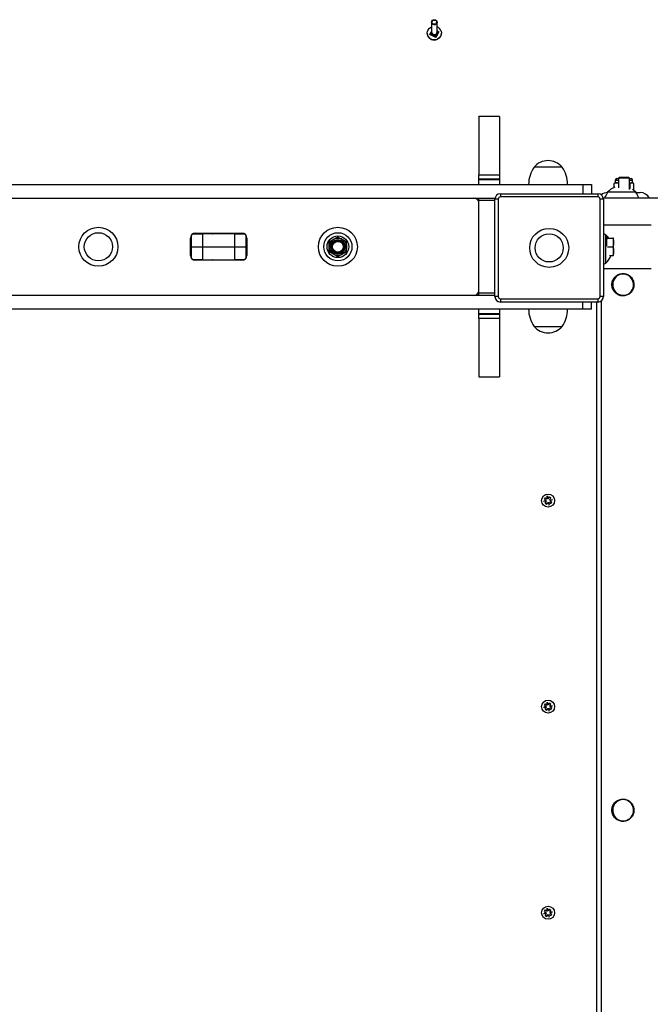
# Model space of a CAD drawing. Units: millimetres. Extents: x 176 to 189, y 150.1 to 158.8.
# Drawn here: x 184.9 to 185.5, y 152 to 152.9 of the extents above; entities that cross this region are included whole.
import ezdxf

# ---------------------------------------------------------------- set-up
doc = ezdxf.new("R2010")
doc.units = ezdxf.units.MM

# ---------------------------------------------------------------- blocks, each defined once
blk = doc.blocks.new('asd')
at = {"color": 0, "linetype": 'ByBlock', "lineweight": -2}
for p, q in [((185.259, 152.88741), (185.259, 152.87854)), ((185.26401, 152.87854), (185.26401, 152.88741)), ((185.25745, 152.87611), (185.25851, 152.87807)), ((185.26257, 152.87426), (185.26488, 152.87851)), ((185.26555, 152.87857), (185.26278, 152.87347)), ((185.26488, 152.87926), (185.26401, 152.87984)), ((185.26488, 152.87926), (185.26488, 152.87851)), ((185.26488, 152.8789), (185.26555, 152.87857)), ((185.25499, 152.87734), (185.25499, 152.87719)), ((185.26278, 152.87347), (185.25745, 152.87611)), ((185.25813, 152.87721), (185.25813, 152.87646)), ((185.25813, 152.87646), (185.26257, 152.87426)), ((185.26257, 152.875), (185.26257, 152.87426)), ((185.26801, 152.87719), (185.26801, 152.87734)), ((185.32158, 152.8002), (185.30255, 152.8002)), ((185.37965, 152.75355), (185.35362, 152.75355)), ((185.30255, 152.74631), (185.32158, 152.74631)), ((185.30255, 152.74235), (185.30255, 152.74631)), ((185.32158, 152.74235), (185.30255, 152.74235)), ((185.30255, 152.74203), (185.30255, 152.74235)), ((185.30255, 152.74203), (185.32158, 152.74203)), ((185.30255, 152.73753), (185.30255, 152.74203)), ((185.32158, 152.74631), (185.32158, 152.74235)), ((185.32158, 152.74235), (185.32158, 152.74203)), ((185.32158, 152.74203), (185.32158, 152.73753)), ((185.42871, 152.74165), (185.42871, 152.73907)), ((185.42871, 152.74165), (185.43171, 152.74165)), ((185.43, 152.74294), (185.43171, 152.74294)), ((185.43254, 152.74404), (185.43171, 152.74321)), ((185.43171, 152.74321), (185.43171, 152.73432)), ((185.44173, 152.74321), (185.43171, 152.74321)), ((185.4409, 152.74404), (185.43254, 152.74404)), ((185.44173, 152.74321), (185.4409, 152.74404)), ((185.44173, 152.73291), (185.44173, 152.74321)), ((185.44173, 152.74294), (185.44344, 152.74294)), ((185.44173, 152.74165), (185.44473, 152.74165)), ((185.44473, 152.73907), (185.44473, 152.74165)), ((184.50338, 152.73753), (185.39885, 152.73753)), ((185.39885, 152.73753), (185.40668, 152.73753)), ((185.39885, 152.73753), (185.39885, 152.72902)), ((185.40668, 152.73753), (185.40668, 152.72902)), ((185.42807, 152.73862), (185.42755, 152.73836)), ((185.42755, 152.73474), (185.42755, 152.73836)), ((185.42871, 152.73907), (185.42805, 152.73869)), ((185.42871, 152.73907), (185.43036, 152.73907)), ((185.43036, 152.73907), (185.43171, 152.73907)), ((185.43171, 152.73889), (185.43036, 152.73907)), ((185.44173, 152.73907), (185.44412, 152.73907)), ((185.44235, 152.73836), (185.44173, 152.7385)), ((185.44235, 152.73357), (185.44235, 152.73836)), ((185.44412, 152.73907), (185.44473, 152.73907)), ((185.44539, 152.73869), (185.44473, 152.73907)), ((185.44589, 152.73213), (185.44589, 152.73836)), ((184.58466, 152.72501), (185.31767, 152.72501)), ((185.30255, 152.72264), (185.30255, 152.72501)), ((185.32058, 152.72401), (185.31757, 152.72401)), ((185.31757, 152.6339), (185.31757, 152.72401)), ((185.32058, 152.72401), (185.32058, 152.6339)), ((185.32258, 152.72902), (185.32258, 152.72601)), ((185.32258, 152.72902), (185.41269, 152.72902)), ((185.41269, 152.72601), (185.32258, 152.72601)), ((185.41269, 152.72902), (185.41269, 152.72601)), ((185.4177, 152.72401), (185.41469, 152.72401)), ((185.41469, 152.6339), (185.41469, 152.72401)), ((187.48111, 152.72501), (185.4176, 152.72501)), ((185.4177, 152.72401), (185.4177, 152.6339)), ((185.44771, 152.73029), (185.42168, 152.73029)), ((185.44789, 152.73002), (185.45174, 152.73002)), ((185.30255, 152.63727), (185.30255, 152.72264)), ((185.31757, 152.72264), (185.30255, 152.72264)), ((185.46175, 152.69998), (185.4177, 152.69998)), ((185.03622, 152.67195), (185.03622, 152.68797)), ((185.03722, 152.67996), (185.03722, 152.6908)), ((185.03866, 152.69197), (185.04724, 152.69197)), ((185.04073, 152.69247), (185.08378, 152.69247)), ((185.04724, 152.69197), (185.04724, 152.67996)), ((185.07727, 152.69197), (185.04724, 152.69197)), ((185.05625, 152.69247), (185.05625, 152.69217)), ((185.05625, 152.69217), (185.06626, 152.69217)), ((185.06626, 152.69217), (185.06626, 152.69247)), ((185.07727, 152.67996), (185.07727, 152.69197)), ((185.07727, 152.69197), (185.08585, 152.69197)), ((185.08729, 152.6908), (185.08729, 152.67996)), ((185.08829, 152.68797), (185.08829, 152.67195)), ((185.41997, 152.67793), (185.41997, 152.69095)), ((185.41997, 152.66491), (185.41997, 152.69095)), ((185.4207, 152.68997), (185.4207, 152.68044)), ((185.42127, 152.68741), (185.42142, 152.68797)), ((185.42142, 152.68797), (185.42131, 152.68797)), ((185.42142, 152.68797), (185.42649, 152.68797)), ((185.42721, 152.68396), (185.42721, 152.68797)), ((185.03622, 152.67996), (185.03722, 152.67996)), ((185.03722, 152.66912), (185.03722, 152.67996)), ((185.03722, 152.67996), (185.04724, 152.67996)), ((185.04724, 152.67996), (185.04724, 152.66794)), ((185.04724, 152.67996), (185.07727, 152.67996)), ((185.07727, 152.66794), (185.07727, 152.67996)), ((185.07727, 152.67996), (185.08729, 152.67996)), ((185.08729, 152.67996), (185.08729, 152.66912)), ((185.08729, 152.67996), (185.08829, 152.67996)), ((185.41997, 152.66491), (185.41997, 152.67793)), ((185.42151, 152.67996), (185.42649, 152.67996)), ((185.42721, 152.67595), (185.42721, 152.68396)), ((185.42342, 152.67195), (185.42649, 152.67195)), ((185.42721, 152.67195), (185.42721, 152.67595)), ((185.04724, 152.66794), (185.03866, 152.66794)), ((185.08378, 152.66744), (185.04073, 152.66744)), ((185.04724, 152.66794), (185.07727, 152.66794)), ((185.05625, 152.66774), (185.05625, 152.66744)), ((185.06626, 152.66774), (185.05625, 152.66774)), ((185.06626, 152.66744), (185.06626, 152.66774)), ((185.08585, 152.66794), (185.07727, 152.66794)), ((185.4177, 152.65993), (185.46175, 152.65993)), ((185.31757, 152.6349), (184.58456, 152.6349)), ((185.30255, 152.6349), (185.30255, 152.63727)), ((185.30255, 152.63727), (185.31757, 152.63727)), ((185.32058, 152.6339), (185.31757, 152.6339)), ((185.4177, 152.6339), (185.41469, 152.6339)), ((185.32258, 152.6319), (185.32258, 152.62889)), ((185.32258, 152.6319), (185.41269, 152.6319)), ((185.41269, 152.62889), (185.32258, 152.62889)), ((185.39885, 152.62239), (185.39885, 152.62889)), ((185.40668, 152.62239), (185.40668, 152.62889)), ((185.41169, 151.69623), (185.41169, 152.62889)), ((185.41269, 152.6319), (185.41269, 152.62889)), ((185.41562, 152.62984), (185.41562, 151.68556)), ((185.39885, 152.62239), (184.50338, 152.62239)), ((185.30255, 152.61788), (185.30255, 152.62239)), ((185.32158, 152.61788), (185.30255, 152.61788)), ((185.30255, 152.61757), (185.30255, 152.61788)), ((185.30255, 152.61757), (185.32158, 152.61757)), ((185.30255, 152.6136), (185.30255, 152.61757)), ((185.32158, 152.62239), (185.32158, 152.61788)), ((185.32158, 152.61788), (185.32158, 152.61757)), ((185.32158, 152.61757), (185.32158, 152.6136)), ((185.40668, 152.62239), (185.39885, 152.62239)), ((185.32158, 152.6136), (185.30255, 152.6136)), ((185.35362, 152.60637), (185.37965, 152.60637)), ((185.35362, 152.60637), (185.36663, 152.60637)), ((185.36663, 152.60637), (185.37965, 152.60637)), ((185.30255, 152.55972), (185.32158, 152.55972)), ((185.36499, 152.44551), (185.36241, 152.44458)), ((185.36514, 152.44476), (185.36241, 152.44458)), ((185.36327, 152.44663), (185.36421, 152.44808)), ((185.36327, 152.44663), (185.36499, 152.44551)), ((185.36402, 152.44305), (185.36514, 152.44476)), ((185.36402, 152.44305), (185.36547, 152.4421)), ((185.36421, 152.44808), (185.36593, 152.44696)), ((185.36547, 152.4421), (185.36659, 152.44382)), ((185.36575, 152.44969), (185.36668, 152.44711)), ((185.36593, 152.44696), (185.36575, 152.44969)), ((185.3661, 152.44873), (185.36582, 152.44867)), ((185.36659, 152.44382), (185.36752, 152.44124)), ((185.36668, 152.44711), (185.3678, 152.44883)), ((185.36752, 152.44124), (185.36734, 152.44397)), ((185.36734, 152.44397), (185.36905, 152.44285)), ((185.3678, 152.44883), (185.36925, 152.44788)), ((185.36812, 152.44617), (185.36925, 152.44788)), ((185.36812, 152.44617), (185.37086, 152.44635)), ((185.36828, 152.44542), (185.37086, 152.44635)), ((185.36828, 152.44542), (185.37, 152.4443)), ((185.36905, 152.44285), (185.37, 152.4443)), ((185.36989, 152.446), (185.36983, 152.44628)), ((185.36499, 152.25507), (185.36241, 152.25414)), ((185.36514, 152.25433), (185.36241, 152.25414)), ((185.36327, 152.25619), (185.36421, 152.25764)), ((185.36327, 152.25619), (185.36499, 152.25507)), ((185.36402, 152.25261), (185.36514, 152.25433)), ((185.36402, 152.25261), (185.36547, 152.25166)), ((185.36421, 152.25764), (185.36593, 152.25652)), ((185.36547, 152.25166), (185.36659, 152.25338)), ((185.36575, 152.25925), (185.36668, 152.25668)), ((185.36593, 152.25652), (185.36575, 152.25925)), ((185.3661, 152.25829), (185.36582, 152.25823)), ((185.36659, 152.25338), (185.36752, 152.2508)), ((185.36668, 152.25668), (185.3678, 152.25839)), ((185.36752, 152.2508), (185.36734, 152.25354)), ((185.36734, 152.25354), (185.36905, 152.25242)), ((185.3678, 152.25839), (185.36925, 152.25745)), ((185.36812, 152.25573), (185.36925, 152.25745)), ((185.36812, 152.25573), (185.37086, 152.25591)), ((185.36828, 152.25498), (185.37086, 152.25591)), ((185.36828, 152.25498), (185.37, 152.25386)), ((185.36905, 152.25242), (185.37, 152.25386)), ((185.36989, 152.25557), (185.36983, 152.25585)), ((185.36575, 152.06882), (185.36668, 152.06624)), ((185.36593, 152.06608), (185.36575, 152.06882)), ((185.36499, 152.06464), (185.36241, 152.06371)), ((185.36514, 152.06389), (185.36241, 152.06371)), ((185.36327, 152.06576), (185.36421, 152.0672)), ((185.36327, 152.06576), (185.36499, 152.06464)), ((185.36402, 152.06217), (185.36514, 152.06389)), ((185.36402, 152.06217), (185.36547, 152.06123)), ((185.36421, 152.0672), (185.36593, 152.06608)), ((185.36547, 152.06123), (185.36659, 152.06294)), ((185.3661, 152.06785), (185.36582, 152.06779)), ((185.36659, 152.06294), (185.36752, 152.06037)), ((185.36668, 152.06624), (185.3678, 152.06796)), ((185.36752, 152.06037), (185.36734, 152.0631)), ((185.36734, 152.0631), (185.36905, 152.06198)), ((185.3678, 152.06796), (185.36925, 152.06701)), ((185.36812, 152.06529), (185.36925, 152.06701)), ((185.36812, 152.06529), (185.37086, 152.06548)), ((185.36828, 152.06455), (185.37086, 152.06548)), ((185.36828, 152.06455), (185.37, 152.06342)), ((185.36905, 152.06198), (185.37, 152.06342)), ((185.36989, 152.06513), (185.36983, 152.06541))]:
    blk.add_line(p, q, dxfattribs=at)
at = {"color": 0, "linetype": 'ByBlock', "lineweight": -2, "flags": 128}
for points in [[(185.26389, 152.88814), (185.264, 152.88721), (185.26372, 152.88631), (185.26311, 152.88558), (185.26226, 152.88513), (185.26129, 152.88503), (185.26035, 152.88529), (185.25959, 152.88587), (185.25912, 152.88669), (185.25901, 152.88762), (185.25928, 152.88852), (185.25989, 152.88925), (185.26075, 152.8897), (185.26172, 152.8898), (185.26266, 152.88954), (185.26342, 152.88896), (185.26389, 152.88814)], [(185.26346, 152.88814), (185.26355, 152.88737), (185.26333, 152.88664), (185.26283, 152.88604), (185.26212, 152.88567), (185.26133, 152.88558), (185.26055, 152.8858), (185.25993, 152.88628), (185.25954, 152.88695), (185.25945, 152.88771), (185.25968, 152.88845), (185.26018, 152.88905), (185.26088, 152.88942), (185.26168, 152.88951), (185.26245, 152.88929), (185.26308, 152.88881), (185.26346, 152.88814)], [(185.26771, 152.87922), (185.26799, 152.8778), (185.26793, 152.87635), (185.26752, 152.87496), (185.26678, 152.8737), (185.26576, 152.87263), (185.26451, 152.87182), (185.2631, 152.8713), (185.2616, 152.87111), (185.2601, 152.87126), (185.25867, 152.87173), (185.2574, 152.87251), (185.25634, 152.87355), (185.25557, 152.87479), (185.25511, 152.87616), (185.255, 152.87761), (185.25524, 152.87903), (185.25582, 152.88037), (185.2567, 152.88154), (185.25784, 152.88249), (185.259, 152.88309)], [(185.44771, 152.73029), (185.44598, 152.73205), (185.44452, 152.7332)], [(185.41997, 152.69095), (185.41816, 152.69206), (185.4177, 152.69232)], [(185.42273, 152.68797), (185.42173, 152.68922), (185.41997, 152.69095)], [(185.4177, 152.66354), (185.41816, 152.6638), (185.41997, 152.66491)], [(185.43016, 152.63708), (185.43172, 152.63611), (185.43343, 152.63545), (185.43524, 152.63513), (185.43707, 152.63517), (185.43886, 152.63556), (185.44055, 152.63628), (185.44207, 152.63732), (185.44337, 152.63863), (185.44441, 152.64018), (185.44513, 152.64189), (185.44553, 152.64371), (185.44558, 152.64557), (185.44529, 152.64741), (185.44465, 152.64916), (185.44371, 152.65076), (185.44248, 152.65215), (185.44102, 152.65327), (185.43937, 152.65409), (185.4376, 152.65458), (185.43578, 152.65472), (185.43396, 152.65451), (185.43221, 152.65395), (185.4306, 152.65306), (185.42918, 152.65188), (185.42801, 152.65045), (185.42712, 152.64881), (185.42656, 152.64704), (185.42633, 152.64519), (185.42645, 152.64333), (185.42692, 152.64152), (185.42772, 152.63984), (185.42881, 152.63834), (185.43016, 152.63708)], [(185.36337, 152.44493), (185.36337, 152.44492), (185.36343, 152.44465)], [(185.36717, 152.44221), (185.36744, 152.44226), (185.36745, 152.44226)], [(185.3691, 152.44766), (185.36844, 152.44823), (185.36765, 152.44861)], [(185.36337, 152.25449), (185.36337, 152.25448), (185.36343, 152.25421)], [(185.36717, 152.25177), (185.36744, 152.25183), (185.36745, 152.25183)], [(185.3691, 152.25723), (185.36844, 152.25779), (185.36765, 152.25817)], [(185.43016, 152.15148), (185.43172, 152.1505), (185.43343, 152.14984), (185.43524, 152.14953), (185.43707, 152.14956), (185.43886, 152.14995), (185.44055, 152.15068), (185.44207, 152.15172), (185.44337, 152.15303), (185.44441, 152.15457), (185.44513, 152.15628), (185.44553, 152.1581), (185.44558, 152.15997), (185.44529, 152.16181), (185.44465, 152.16356), (185.44371, 152.16516), (185.44248, 152.16654), (185.44102, 152.16767), (185.43937, 152.16849), (185.4376, 152.16898), (185.43578, 152.16912), (185.43396, 152.16891), (185.43221, 152.16834), (185.4306, 152.16746), (185.42918, 152.16628), (185.42801, 152.16484), (185.42712, 152.16321), (185.42656, 152.16143), (185.42633, 152.15958), (185.42645, 152.15772), (185.42692, 152.15592), (185.42772, 152.15424), (185.42881, 152.15274), (185.43016, 152.15148)], [(185.36337, 152.06405), (185.36337, 152.06405), (185.36343, 152.06377)], [(185.36717, 152.06133), (185.36744, 152.06139), (185.36745, 152.06139)], [(185.3691, 152.06679), (185.36844, 152.06736), (185.36765, 152.06773)]]:
    blk.add_lwpolyline(points, dxfattribs=at)
at = {"color": 0, "linetype": 'ByBlock', "lineweight": -2}
for centre, radius in [((184.95112, 152.67996), 0.01802), ((185.17239, 152.67996), 0.01802), ((185.36763, 152.67896), 0.01802), ((184.95112, 152.67996), 0.01302), ((185.17239, 152.67996), 0.01302), ((185.17239, 152.67996), 0.01001), ((185.17239, 152.67996), 0.00801), ((185.36763, 152.67896), 0.01302), ((185.17239, 152.67996), 0.00672), ((185.17239, 152.67996), 0.00586), ((185.17239, 152.67996), 0.00501), ((185.36663, 152.44547), 0.00601), ((185.36663, 152.25503), 0.00601), ((185.36663, 152.06459), 0.00601)]:
    blk.add_circle(centre, radius, dxfattribs=at)
for centre, radius, start, end in [((185.26138, 152.87856), 0.00238, 180.52787, 244.29982), ((185.2617, 152.87854), 0.00231, 331.40141, 359.95795), ((185.2617, 152.87717), 0.00635, 18.77951, 68.68569), ((185.2615, 152.8774), 0.00651, 181.85634, 358.14366), ((185.2615, 152.87869), 0.00256, 243.22354, 330.44816), ((185.37864, 152.73694), 0.03004, 146.42252, 178.86943), ((185.36663, 152.74245), 0.0171, 40.44972, 139.55028), ((185.35462, 152.73694), 0.03004, 1.13057, 33.57748), ((185.43, 152.74165), 0.00129, 90, 180), ((185.44344, 152.74165), 0.00129, 0, 90), ((185.43469, 152.7192), 0.0171, 112.17111, 139.55028), ((185.29805, 152.72051), 0.00451, 0, 90), ((185.32258, 152.72401), 0.00501, 90, 180), ((185.32258, 152.72401), 0.002, 90, 180), ((185.41269, 152.72401), 0.00501, 0, 90), ((185.41269, 152.72401), 0.002, 0, 90), ((185.4217, 152.72001), 0.01001, 91.18232, 126.86927), ((185.4467, 152.71368), 0.03004, 146.42252, 157.83536), ((185.42268, 152.71368), 0.03004, 22.16464, 33.57748), ((185.45174, 152.72001), 0.01001, 30, 90), ((185.04073, 152.68797), 0.00451, 90, 180), ((185.05645, 152.69217), 0.0002, 180, 270), ((185.06606, 152.69217), 0.0002, 270, 0), ((185.08378, 152.68797), 0.00451, 0, 90), ((185.04073, 152.67195), 0.00451, 180, 270), ((185.08378, 152.67195), 0.00451, 270, 0), ((185.40888, 152.67793), 0.0171, 310.44972, 339.52873), ((185.05645, 152.66774), 0.0002, 90, 180), ((185.06606, 152.66774), 0.0002, 0, 90), ((185.29805, 152.63941), 0.00451, 270, 0), ((185.32258, 152.6339), 0.00501, 180, 270), ((185.32258, 152.6339), 0.002, 180, 270), ((185.41269, 152.6339), 0.002, 270, 0), ((185.41269, 152.6339), 0.00501, 270, 0), ((185.37864, 152.62298), 0.03004, 181.13057, 213.57748), ((185.35462, 152.62298), 0.03004, 326.42252, 358.86943), ((185.36663, 152.61746), 0.0171, 220.44972, 319.55028), ((185.36663, 152.44547), 0.0033, 131.69139, 161.99337), ((185.36663, 152.44547), 0.0033, 221.69139, 251.99337), ((185.36663, 152.44547), 0.0033, 311.69139, 341.99337), ((185.36663, 152.25503), 0.0033, 131.69139, 161.99337), ((185.36663, 152.25503), 0.0033, 221.69139, 251.99337), ((185.36663, 152.25503), 0.0033, 311.69139, 341.99337), ((185.36663, 152.06459), 0.0033, 131.69139, 161.99337), ((185.36663, 152.06459), 0.0033, 221.69139, 251.99337), ((185.36663, 152.06459), 0.0033, 311.69139, 341.99337)]:
    blk.add_arc(centre, radius, start, end, dxfattribs=at)
for centre, major_axis, ratio, start_param, end_param in [((185.26555, 152.87871), (0.000674, 0.000213), 0.197106, 3.079377, 4.650173), ((185.25745, 152.87626), (0.000674, 0.000213), 0.197106, 4.650173, 6.22097), ((185.26278, 152.87361), (-0.000209, 0.000662), 0.064596, 0.201605, 1.772401)]:
    blk.add_ellipse(centre, major_axis=major_axis, ratio=ratio, start_param=start_param, end_param=end_param, dxfattribs=at)
for points, knots in [([(185.259, 152.87909), (185.25889, 152.87887), (185.25857, 152.87824), (185.2583, 152.87762), (185.25813, 152.87721)], [0, 0, 0, 0, 0.341877, 1, 1, 1, 1]), ([(185.26372, 152.87743), (185.26378, 152.87753), (185.26399, 152.87791), (185.26439, 152.87857), (185.2647, 152.879), (185.26488, 152.87926)], [0, 0, 0, 0, 0.129955, 0.491427, 1, 1, 1, 1]), ([(185.25813, 152.87721), (185.25865, 152.87707), (185.25934, 152.87688), (185.26016, 152.8765), (185.26035, 152.87641)], [0, 0, 0, 0, 0.764548, 1, 1, 1, 1]), ([(185.26035, 152.87641), (185.26045, 152.87636), (185.26085, 152.87615), (185.26164, 152.87567), (185.26223, 152.87525), (185.26257, 152.875)], [0, 0, 0, 0, 0.129955, 0.491427, 1, 1, 1, 1]), ([(185.26257, 152.875), (185.26284, 152.87563), (185.2632, 152.87644), (185.26362, 152.87724), (185.26372, 152.87743)], [0, 0, 0, 0, 0.764548, 1, 1, 1, 1]), ([(185.30255, 152.80019), (185.30255, 152.8002), (185.30255, 152.80036), (185.30255, 152.79974), (185.30255, 152.79818), (185.30255, 152.79552), (185.30255, 152.79202), (185.30255, 152.78773), (185.30255, 152.78277), (185.30255, 152.77616), (185.30255, 152.76765), (185.30255, 152.75719), (185.30255, 152.74995), (185.30255, 152.74631)], [0, 0, 0, 0, 0.000948, 0.08243, 0.163973, 0.246024, 0.328896, 0.412775, 0.49774, 0.583783, 0.720942, 0.859952, 1, 1, 1, 1]), ([(185.32158, 152.80019), (185.32158, 152.8002), (185.32158, 152.80036), (185.32158, 152.79974), (185.32158, 152.79818), (185.32158, 152.79552), (185.32158, 152.79202), (185.32158, 152.78773), (185.32158, 152.78277), (185.32158, 152.77616), (185.32158, 152.76765), (185.32158, 152.75719), (185.32158, 152.74995), (185.32158, 152.74631)], [0, 0, 0, 0, 0.000948, 0.08243, 0.163973, 0.246024, 0.328896, 0.412775, 0.49774, 0.583783, 0.720942, 0.859952, 1, 1, 1, 1]), ([(185.43036, 152.73907), (185.4303, 152.73907), (185.42979, 152.73906), (185.42884, 152.73891), (185.42798, 152.73854), (185.42755, 152.73836)], [0, 0, 0, 0, 0.070086, 0.530782, 1, 1, 1, 1]), ([(185.44412, 152.73907), (185.44396, 152.73906), (185.44336, 152.73902), (185.44278, 152.73864), (185.44235, 152.73836)], [0, 0, 0, 0, 0.268634, 1, 1, 1, 1]), ([(185.44589, 152.73836), (185.44574, 152.73846), (185.44516, 152.73888), (185.44457, 152.73899), (185.44412, 152.73907)], [0, 0, 0, 0, 0.2575513, 1, 1, 1, 1]), ([(185.16839, 152.68689), (185.16848, 152.68695), (185.1692, 152.68736), (185.17056, 152.68815), (185.17178, 152.68885), (185.17239, 152.68921)], [0, 0, 0, 0, 0.070086, 0.530782, 1, 1, 1, 1]), ([(185.17239, 152.68921), (185.17304, 152.68883), (185.17435, 152.68807), (185.17571, 152.68729), (185.1764, 152.68689)], [0, 0, 0, 0, 0.495458, 1, 1, 1, 1]), ([(185.42649, 152.68797), (185.42669, 152.68732), (185.4271, 152.686), (185.42717, 152.68465), (185.42721, 152.68396)], [0, 0, 0, 0, 0.495458, 1, 1, 1, 1]), ([(185.42721, 152.68797), (185.4272, 152.68797), (185.42717, 152.68797), (185.42679, 152.68797), (185.42649, 152.68797)], [0, 0, 0, 0, 0.220934, 1, 1, 1, 1]), ([(185.16438, 152.68458), (185.16503, 152.68496), (185.16634, 152.68572), (185.1677, 152.6865), (185.16839, 152.68689)], [0, 0, 0, 0, 0.495458, 1, 1, 1, 1]), ([(185.16438, 152.67996), (185.16438, 152.68038), (185.16438, 152.68194), (185.16438, 152.68347), (185.16438, 152.68458)], [0, 0, 0, 0, 0.268634, 1, 1, 1, 1]), ([(185.16438, 152.67533), (185.16438, 152.67572), (185.16438, 152.67723), (185.16438, 152.67879), (185.16438, 152.67996)], [0, 0, 0, 0, 0.257551, 1, 1, 1, 1]), ([(185.1764, 152.68689), (185.17649, 152.68684), (185.17721, 152.68642), (185.17857, 152.68564), (185.17979, 152.68494), (185.1804, 152.68458)], [0, 0, 0, 0, 0.070086, 0.530782, 1, 1, 1, 1]), ([(185.1804, 152.67996), (185.1804, 152.68038), (185.1804, 152.68194), (185.1804, 152.68347), (185.1804, 152.68458)], [0, 0, 0, 0, 0.268634, 1, 1, 1, 1]), ([(185.1804, 152.67533), (185.1804, 152.67572), (185.1804, 152.67723), (185.1804, 152.67879), (185.1804, 152.67996)], [0, 0, 0, 0, 0.257551, 1, 1, 1, 1]), ([(185.42721, 152.68396), (185.42721, 152.68387), (185.4272, 152.68315), (185.42705, 152.68179), (185.42668, 152.68057), (185.42649, 152.67996)], [0, 0, 0, 0, 0.070086, 0.530782, 1, 1, 1, 1]), ([(185.42649, 152.67996), (185.42669, 152.67931), (185.4271, 152.67799), (185.42717, 152.67664), (185.42721, 152.67595)], [0, 0, 0, 0, 0.495458, 1, 1, 1, 1]), ([(185.16839, 152.67302), (185.16829, 152.67308), (185.16757, 152.67349), (185.16622, 152.67427), (185.165, 152.67498), (185.16438, 152.67533)], [0, 0, 0, 0, 0.070086, 0.530782, 1, 1, 1, 1]), ([(185.17239, 152.67071), (185.17174, 152.67108), (185.17043, 152.67184), (185.16907, 152.67263), (185.16839, 152.67302)], [0, 0, 0, 0, 0.495458, 1, 1, 1, 1]), ([(185.1764, 152.67302), (185.1763, 152.67297), (185.17558, 152.67255), (185.17423, 152.67177), (185.17301, 152.67106), (185.17239, 152.67071)], [0, 0, 0, 0, 0.070086, 0.530782, 1, 1, 1, 1]), ([(185.1804, 152.67533), (185.17975, 152.67496), (185.17844, 152.6742), (185.17708, 152.67342), (185.1764, 152.67302)], [0, 0, 0, 0, 0.495458, 1, 1, 1, 1]), ([(185.42721, 152.67595), (185.42721, 152.67586), (185.4272, 152.67514), (185.42705, 152.67378), (185.42668, 152.67256), (185.42649, 152.67195)], [0, 0, 0, 0, 0.0700858, 0.5307822, 1, 1, 1, 1]), ([(185.42649, 152.67195), (185.42679, 152.67195), (185.42717, 152.67195), (185.4272, 152.67195), (185.42721, 152.67195)], [0, 0, 0, 0, 0.779066, 1, 1, 1, 1]), ([(185.42965, 152.63667), (185.42992, 152.63648), (185.43067, 152.63593), (185.43204, 152.63525), (185.43375, 152.63473), (185.43553, 152.63453), (185.43732, 152.63464), (185.43906, 152.63507), (185.44069, 152.6358), (185.44218, 152.6368), (185.44348, 152.63806), (185.44453, 152.63952), (185.44532, 152.64115), (185.44582, 152.6429), (185.44602, 152.64471), (185.44589, 152.64652), (185.44546, 152.64829), (185.44474, 152.64995), (185.44374, 152.65146), (185.44249, 152.65276), (185.44104, 152.65383), (185.43943, 152.65462), (185.43771, 152.65512), (185.43593, 152.6553), (185.43414, 152.65517), (185.43241, 152.65472), (185.43078, 152.65397), (185.4293, 152.65295), (185.42803, 152.65168), (185.42698, 152.6502), (185.42621, 152.64856), (185.42573, 152.64681), (185.42556, 152.645), (185.42571, 152.64318), (185.42616, 152.64142), (185.4269, 152.63977), (185.42792, 152.63828), (185.42889, 152.63727), (185.42951, 152.63679), (185.42965, 152.63667)], [0, 0, 0, 0, 0.015446, 0.043299, 0.071168, 0.099026, 0.126875, 0.15472, 0.182566, 0.210416, 0.238276, 0.266148, 0.294033, 0.321931, 0.34984, 0.377757, 0.405678, 0.433598, 0.461513, 0.489419, 0.517314, 0.545195, 0.573063, 0.60092, 0.628769, 0.656614, 0.68446, 0.712311, 0.740171, 0.768044, 0.79593, 0.823829, 0.851738, 0.879656, 0.907577, 0.935497, 0.963411, 0.991317, 1, 1, 1, 1]), ([(185.30255, 152.6136), (185.30255, 152.61045), (185.30255, 152.60417), (185.30255, 152.59502), (185.30255, 152.5864), (185.30255, 152.57909), (185.30255, 152.57312), (185.30255, 152.56841), (185.30255, 152.56457), (185.30255, 152.56173), (185.30255, 152.55997), (185.30255, 152.55986), (185.30255, 152.5598)], [0, 0, 0, 0, 0.121305, 0.241922, 0.3613, 0.478996, 0.570108, 0.659974, 0.748671, 0.836414, 0.925354, 1, 1, 1, 1]), ([(185.32158, 152.6136), (185.32158, 152.61045), (185.32158, 152.60417), (185.32158, 152.59502), (185.32158, 152.5864), (185.32158, 152.57909), (185.32158, 152.57312), (185.32158, 152.56841), (185.32158, 152.56457), (185.32158, 152.56173), (185.32158, 152.55997), (185.32158, 152.55986), (185.32158, 152.5598)], [0, 0, 0, 0, 0.121305, 0.241922, 0.3613, 0.478996, 0.570108, 0.659974, 0.748671, 0.836414, 0.925354, 1, 1, 1, 1]), ([(185.42965, 152.15107), (185.42992, 152.15087), (185.43067, 152.15033), (185.43204, 152.14964), (185.43375, 152.14913), (185.43553, 152.14892), (185.43732, 152.14903), (185.43906, 152.14946), (185.44069, 152.15019), (185.44218, 152.1512), (185.44348, 152.15245), (185.44453, 152.15392), (185.44532, 152.15555), (185.44582, 152.15729), (185.44602, 152.1591), (185.44589, 152.16092), (185.44546, 152.16268), (185.44474, 152.16434), (185.44374, 152.16585), (185.44249, 152.16716), (185.44104, 152.16823), (185.43943, 152.16902), (185.43771, 152.16952), (185.43593, 152.1697), (185.43414, 152.16956), (185.43241, 152.16912), (185.43078, 152.16837), (185.4293, 152.16734), (185.42803, 152.16607), (185.42698, 152.16459), (185.42621, 152.16295), (185.42573, 152.1612), (185.42556, 152.15939), (185.42571, 152.15758), (185.42616, 152.15582), (185.4269, 152.15416), (185.42792, 152.15267), (185.42889, 152.15167), (185.42951, 152.15118), (185.42965, 152.15107)], [0, 0, 0, 0, 0.015446, 0.043299, 0.071168, 0.099026, 0.126875, 0.15472, 0.182566, 0.210416, 0.238276, 0.266148, 0.294033, 0.321931, 0.34984, 0.377757, 0.405678, 0.433598, 0.461513, 0.489419, 0.517314, 0.545195, 0.573063, 0.60092, 0.628769, 0.656614, 0.68446, 0.712311, 0.740171, 0.768044, 0.79593, 0.823829, 0.851738, 0.879656, 0.907577, 0.935497, 0.963411, 0.991317, 1, 1, 1, 1])]:
    blk.add_open_spline(points, degree=3, knots=knots, dxfattribs=at)

msp = doc.modelspace()

# ---------------------------------------------------------------- block references
msp.add_blockref('asd', (0, 0))

doc.saveas('drawing.dxf')
